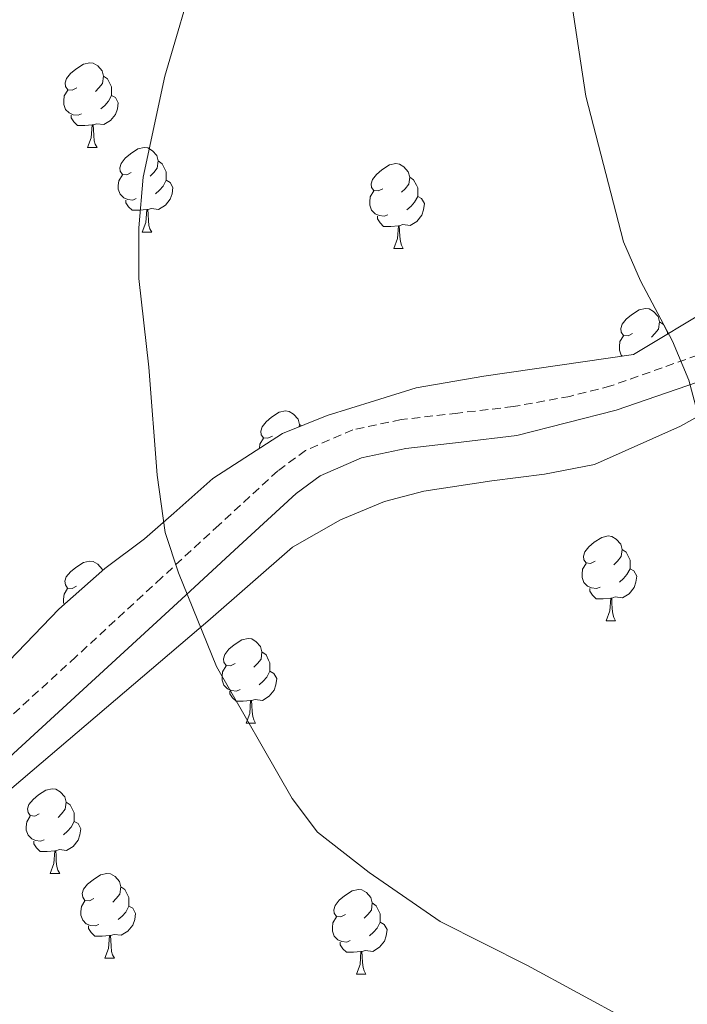
# Model space of a CAD drawing. Units: metres. Extents: x 552022 to 556501, y 4723609 to 4726614.
# Drawn here: x 556163 to 556242, y 4724549 to 4724666 of the extents above; entities that cross this region are included whole.
import ezdxf

# ---------------------------------------------------------------- set-up
doc = ezdxf.new("R2010")
doc.units = ezdxf.units.M
doc.header["$MEASUREMENT"] = 0
doc.linetypes.add('TRAZOSX2', pattern=[1.5, 1, -0.5])
for name, color, linetype, lineweight in [('Level 21', 19, 'Continuous', 0), ('Level 35', 92, 'TRAZOSX2', 0), ('Level 36', 19, 'Continuous', 40), ('Level 5', 36, 'Continuous', 0)]:
    doc.layers.add(name, color=color, linetype=linetype, lineweight=lineweight)

msp = doc.modelspace()

# ---------------------------------------------------------------- linework, layer by layer
at = {"layer": 'Level 21', "color": 19, "linetype": 'TRAZOSX2', "lineweight": 0}
msp.add_polyline3d([(556333.07, 4724649.87, 671.29), (556328.8, 4724648.66, 671.15), (556310.16, 4724643.38, 669.86), (556305.51, 4724642.82, 669.56), (556284.98, 4724641.89, 668.17), (556280.04, 4724641.14, 667.85), (556272.44, 4724638.98, 667.31), (556259.92, 4724636.26, 666.38), (556256.83, 4724635.24, 666.2), (556252.36, 4724632.98, 665.96), (556245.04, 4724627.46, 665.27), (556243.03, 4724626.34, 665.07), (556232.71, 4724622.69, 664.18), (556227.88, 4724621.46, 664.04), (556221.18, 4724620.24, 664.07), (556214.62, 4724619.48, 663.79), (556207.91, 4724618.7, 663.52), (556202.17, 4724617.5, 663.15), (556196.58, 4724615.06, 662.63), (556193.29, 4724612.63, 662.32), (556186.35, 4724606.25, 661.77), (556179.56, 4724600, 661.14), (556169.39, 4724590.64, 659.77), (556159.27, 4724581.37, 658.39)], dxfattribs=at)
at = {"layer": 'Level 21', "color": 19, "linetype": 'Continuous', "lineweight": 0}
msp.add_polyline3d([(556161.53, 4724578.76, 658.39), (556171.72, 4724588.11, 659.77), (556181.9, 4724597.47, 661.14), (556188.68, 4724603.72, 661.77), (556195.48, 4724609.96, 662.32), (556198.32, 4724612.05, 662.63), (556203.22, 4724614.2, 663.15), (556208.46, 4724615.29, 663.52), (556215.02, 4724616.05, 663.79), (556221.58, 4724616.81, 664.07), (556233.35, 4724619.83, 664.17), (556242.98, 4724623.14, 664.97), (556246.63, 4724625.01, 665.27), (556253.91, 4724630.49, 665.96), (556257.95, 4724632.54, 666.2), (556260.69, 4724633.44, 666.38), (556273.15, 4724636.15, 667.31), (556280.66, 4724638.28, 667.85)], dxfattribs=at)
at = {"layer": 'Level 35', "color": 92, "linetype": 'Continuous', "lineweight": 0, "ltscale": 0.5}
for points in [[(556159.64, 4724573.26, 660.59), (556185, 4724594.86, 662.39), (556195.02, 4724603.59, 663.65), (556200.73, 4724606.84, 664.19), (556205.93, 4724609.02, 665.68), (556210.57, 4724610.22, 666.19), (556218.62, 4724611.47, 666.26), (556224.86, 4724612.23, 666.9), (556230.79, 4724613.38, 666.82), (556240.96, 4724617.94, 667.96), (556246, 4724620.74, 668.02), (556250.13, 4724623.56, 668.17), (556254.84, 4724627.62, 668.32), (556258.86, 4724630.58, 668.28), (556263.76, 4724632.18, 668.72), (556271.32, 4724632.42, 669.07), (556276, 4724633.14, 669.58), (556281.72, 4724633.94, 670.96), (556287.72, 4724635.54, 671.47), (556292.63, 4724636.51, 671.55), (556300.08, 4724636.74, 671.59), (556311.4, 4724637.14, 672.4), (556333.13, 4724643.48, 673.87)], [(556245, 4724632.18, 667.08), (556235.41, 4724626.41, 666.07), (556217.68, 4724623.83, 665.71), (556209.68, 4724622.47, 664.55), (556204.73, 4724620.91, 663.94), (556199.15, 4724619.18, 663.79), (556193.84, 4724617.07, 663.68), (556185.6, 4724611.72, 662.02), (556181, 4724607.64, 661.59), (556177.52, 4724604.6, 661.09), (556172.81, 4724601.07, 660.79), (556167.36, 4724596.27, 660.64), (556161.5, 4724590.16, 660.29)]]:
    msp.add_polyline3d(points, dxfattribs=at)
at = {"layer": 'Level 36', "color": 92, "linetype": 'Continuous', "lineweight": 0}
for points in [[(556169.48, 4724657.97, 0.01), (556168.94, 4724657.71, 0.01), (556168.42, 4724657.76, 0.01), (556168.15, 4724658.13, 0.01), (556168.1, 4724658.56, 0.01), (556168.26, 4724659.08, 0.01), (556168.74, 4724659.67, 0.01), (556169.37, 4724660.2, 0.01), (556170.27, 4724660.79, 0.01), (556171.02, 4724660.95, 0.01), (556171.44, 4724660.89, 0.01), (556171.97, 4724660.58, 0.01), (556172.5, 4724659.99, 0.01), (556172.66, 4724659.35, 0.01), (556172.55, 4724658.5, 0.01), (556172.12, 4724657.97, 0.01), (556171.7, 4724657.55, 0.01)], [(556172.66, 4724659.35, 0.01), (556173.14, 4724659.04, 0.01), (556173.45, 4724658.4, 0.01), (556173.61, 4724658.08, 0.01), (556173.61, 4724657.5, 0.01), (556173.61, 4724657.07, 0.01), (556173.24, 4724656.38, 0.01), (556172.82, 4724655.9, 0.01), (556172.34, 4724655.48, 0.01)], [(556170.06, 4724654.89, 0.01), (556169.64, 4724654.73, 0.01), (556169.05, 4724654.79, 0.01), (556168.58, 4724655, 0.01), (556168.15, 4724655.43, 0.01), (556167.94, 4724656.01, 0.01), (556167.94, 4724656.43, 0.01), (556167.99, 4724657.02, 0.01), (556168.42, 4724657.71, 0.01)], [(556173.61, 4724657.07, 0.01), (556174.06, 4724656.82, 0.01), (556174.41, 4724656.21, 0.01), (556174.3, 4724655.48, 0.01), (556174.09, 4724654.84, 0.01), (556173.5, 4724654.1, 0.01), (556172.71, 4724653.62, 0.01), (556171.86, 4724653.73, 0.01), (556171.43, 4724653.6, 0.01)], [(556171.32, 4724653.6, 0.01), (556170.43, 4724653.51, 0.01), (556169.58, 4724653.51, 0.01), (556169.16, 4724653.94, 0.01), (556168.84, 4724654.42, 0.01), (556168.84, 4724654.73, 0.01)], [(556170.78, 4724650.91, 0.01), (556171.21, 4724652.07, 0.01), (556171.32, 4724653.6, 0.01), (556171.43, 4724653.6, 0.01), (556171.46, 4724653.01, 0.01), (556171.5, 4724652.33, 0.01), (556171.57, 4724651.71, 0.01), (556171.68, 4724651.31, 0.01), (556171.9, 4724650.91, 0.01)], [(556170.78, 4724650.91, 0.01), (556171.9, 4724650.91, 0.01)], [(556175.95, 4724647.94, 0.01), (556175.42, 4724647.67, 0.01), (556174.89, 4724647.73, 0.01), (556174.62, 4724648.1, 0.01), (556174.57, 4724648.52, 0.01), (556174.73, 4724649.04, 0.01), (556175.21, 4724649.64, 0.01), (556175.84, 4724650.17, 0.01), (556176.74, 4724650.75, 0.01), (556177.49, 4724650.91, 0.01), (556177.92, 4724650.86, 0.01), (556178.44, 4724650.54, 0.01), (556178.98, 4724649.96, 0.01), (556179.14, 4724649.32, 0.01), (556179.02, 4724648.47, 0.01), (556178.6, 4724647.94, 0.01), (556178.18, 4724647.51, 0.01)], [(556179.14, 4724649.32, 0.01), (556179.61, 4724649, 0.01), (556179.92, 4724648.36, 0.01), (556180.08, 4724648.04, 0.01), (556180.08, 4724647.46, 0.01), (556180.08, 4724647.04, 0.01), (556179.72, 4724646.35, 0.01), (556179.3, 4724645.87, 0.01), (556178.82, 4724645.45, 0.01)], [(556205.72, 4724646.03, 0.01), (556205.19, 4724645.77, 0.01), (556204.66, 4724645.82, 0.01), (556204.4, 4724646.19, 0.01), (556204.34, 4724646.62, 0.01), (556204.5, 4724647.14, 0.01), (556204.98, 4724647.73, 0.01), (556205.62, 4724648.26, 0.01), (556206.52, 4724648.85, 0.01), (556207.26, 4724649.01, 0.01), (556207.69, 4724648.95, 0.01), (556208.22, 4724648.64, 0.01), (556208.75, 4724648.05, 0.01), (556208.91, 4724647.41, 0.01), (556208.8, 4724646.56, 0.01), (556208.37, 4724646.03, 0.01), (556207.95, 4724645.61, 0.01)], [(556176.53, 4724644.86, 0.01), (556176.11, 4724644.7, 0.01), (556175.52, 4724644.76, 0.01), (556175.05, 4724644.97, 0.01), (556174.62, 4724645.39, 0.01), (556174.41, 4724645.98, 0.01), (556174.41, 4724646.4, 0.01), (556174.46, 4724646.98, 0.01), (556174.89, 4724647.67, 0.01)], [(556180.08, 4724647.04, 0.01), (556180.54, 4724646.79, 0.01), (556180.88, 4724646.17, 0.01), (556180.78, 4724645.45, 0.01), (556180.56, 4724644.81, 0.01), (556179.98, 4724644.07, 0.01), (556179.18, 4724643.59, 0.01), (556178.33, 4724643.69, 0.01), (556177.9, 4724643.56, 0.01)], [(556208.91, 4724647.41, 0.01), (556209.38, 4724647.1, 0.01), (556209.7, 4724646.46, 0.01), (556209.86, 4724646.14, 0.01), (556209.86, 4724645.56, 0.01), (556209.86, 4724645.13, 0.01), (556209.49, 4724644.44, 0.01), (556209.07, 4724643.96, 0.01), (556208.59, 4724643.54, 0.01)], [(556206.31, 4724642.95, 0.01), (556205.88, 4724642.79, 0.01), (556205.3, 4724642.85, 0.01), (556204.82, 4724643.06, 0.01), (556204.4, 4724643.49, 0.01), (556204.18, 4724644.07, 0.01), (556204.18, 4724644.49, 0.01), (556204.24, 4724645.08, 0.01), (556204.66, 4724645.77, 0.01)], [(556177.79, 4724643.56, 0.01), (556176.9, 4724643.48, 0.01), (556176.06, 4724643.48, 0.01), (556175.63, 4724643.91, 0.01), (556175.31, 4724644.38, 0.01), (556175.31, 4724644.7, 0.01)], [(556209.86, 4724645.13, 0.01), (556210.31, 4724644.88, 0.01), (556210.66, 4724644.27, 0.01), (556210.55, 4724643.54, 0.01), (556210.34, 4724642.9, 0.01), (556209.75, 4724642.16, 0.01), (556208.96, 4724641.68, 0.01), (556208.11, 4724641.79, 0.01), (556207.68, 4724641.66, 0.01)], [(556177.25, 4724640.88, 0.01), (556177.68, 4724642.04, 0.01), (556177.79, 4724643.56, 0.01), (556177.9, 4724643.56, 0.01), (556177.94, 4724642.98, 0.01), (556177.97, 4724642.29, 0.01), (556178.04, 4724641.68, 0.01), (556178.16, 4724641.28, 0.01), (556178.37, 4724640.88, 0.01)], [(556207.57, 4724641.66, 0.01), (556206.68, 4724641.57, 0.01), (556205.83, 4724641.57, 0.01), (556205.41, 4724642, 0.01), (556205.09, 4724642.48, 0.01), (556205.09, 4724642.79, 0.01)], [(556177.25, 4724640.88, 0.01), (556178.37, 4724640.88, 0.01)], [(556207.02, 4724638.97, 0.01), (556207.46, 4724640.13, 0.01), (556207.57, 4724641.66, 0.01), (556207.68, 4724641.66, 0.01), (556207.71, 4724641.07, 0.01), (556207.75, 4724640.39, 0.01), (556207.82, 4724639.77, 0.01), (556207.93, 4724639.37, 0.01), (556208.15, 4724638.97, 0.01)], [(556207.02, 4724638.97, 0.01), (556208.15, 4724638.97, 0.01)], [(556235.3, 4724628.89, 0.01), (556234.77, 4724628.62, 0.01), (556234.24, 4724628.68, 0.01), (556233.97, 4724629.05, 0.01), (556233.92, 4724629.48, 0.01), (556234.08, 4724630, 0.01), (556234.56, 4724630.59, 0.01), (556235.19, 4724631.12, 0.01), (556236.09, 4724631.7, 0.01), (556236.84, 4724631.86, 0.01), (556237.26, 4724631.81, 0.01), (556237.79, 4724631.5, 0.01), (556238.32, 4724630.91, 0.01), (556238.48, 4724630.27, 0.01), (556238.37, 4724629.42, 0.01), (556237.95, 4724628.89, 0.01), (556237.53, 4724628.46, 0.01)], [(556238.48, 4724630.27, 0.01), (556238.96, 4724629.96, 0.01), (556239.27, 4724629.32, 0.01), (556239.43, 4724629, 0.01), (556239.43, 4724628.83, 0.01)], [(556234.1, 4724626.22, 0.01), (556233.97, 4724626.34, 0.01), (556233.76, 4724626.93, 0.01), (556233.76, 4724627.35, 0.01), (556233.81, 4724627.94, 0.01), (556234.24, 4724628.62, 0.01)], [(556192.66, 4724616.75, 0.01), (556192.13, 4724616.49, 0.01), (556191.6, 4724616.54, 0.01), (556191.34, 4724616.91, 0.01), (556191.28, 4724617.34, 0.01), (556191.44, 4724617.86, 0.01), (556191.92, 4724618.45, 0.01), (556192.56, 4724618.98, 0.01), (556193.46, 4724619.57, 0.01), (556194.2, 4724619.73, 0.01), (556194.63, 4724619.67, 0.01), (556195.16, 4724619.36, 0.01), (556195.69, 4724618.77, 0.01), (556195.85, 4724618.13, 0.01), (556195.81, 4724617.85, 0.01)], [(556195.85, 4724618.13, 0.01), (556196.1, 4724617.96, 0.01)], [(556191.13, 4724615.31, 0.01), (556191.18, 4724615.8, 0.01), (556191.6, 4724616.49, 0.01)], [(556230.87, 4724601.96, 0.01), (556230.34, 4724601.69, 0.01), (556229.81, 4724601.75, 0.01), (556229.55, 4724602.12, 0.01), (556229.49, 4724602.54, 0.01), (556229.65, 4724603.06, 0.01), (556230.13, 4724603.66, 0.01), (556230.77, 4724604.19, 0.01), (556231.67, 4724604.77, 0.01), (556232.41, 4724604.93, 0.01), (556232.84, 4724604.88, 0.01), (556233.37, 4724604.56, 0.01), (556233.9, 4724603.98, 0.01), (556234.06, 4724603.34, 0.01), (556233.95, 4724602.49, 0.01), (556233.52, 4724601.96, 0.01), (556233.1, 4724601.53, 0.01)], [(556234.06, 4724603.34, 0.01), (556234.53, 4724603.02, 0.01), (556234.85, 4724602.38, 0.01), (556235.01, 4724602.06, 0.01), (556235.01, 4724601.48, 0.01), (556235.01, 4724601.06, 0.01), (556234.64, 4724600.37, 0.01), (556234.22, 4724599.89, 0.01), (556233.74, 4724599.47, 0.01)], [(556169.47, 4724598.98, 0.01), (556168.94, 4724598.72, 0.01), (556168.41, 4724598.77, 0.01), (556168.15, 4724599.14, 0.01), (556168.09, 4724599.57, 0.01), (556168.25, 4724600.09, 0.01), (556168.73, 4724600.68, 0.01), (556169.37, 4724601.21, 0.01), (556170.27, 4724601.8, 0.01), (556171.01, 4724601.96, 0.01), (556171.44, 4724601.9, 0.01), (556171.97, 4724601.59, 0.01), (556172.5, 4724601, 0.01), (556172.54, 4724600.83, 0.01)], [(556231.46, 4724598.88, 0.01), (556231.03, 4724598.72, 0.01), (556230.45, 4724598.78, 0.01), (556229.97, 4724598.99, 0.01), (556229.55, 4724599.41, 0.01), (556229.33, 4724600, 0.01), (556229.33, 4724600.42, 0.01), (556229.39, 4724601, 0.01), (556229.81, 4724601.69, 0.01)], [(556235.01, 4724601.06, 0.01), (556235.46, 4724600.81, 0.01), (556235.81, 4724600.19, 0.01), (556235.7, 4724599.47, 0.01), (556235.49, 4724598.83, 0.01), (556234.9, 4724598.09, 0.01), (556234.11, 4724597.61, 0.01), (556233.26, 4724597.71, 0.01), (556232.83, 4724597.58, 0.01)], [(556168, 4724596.84, 0.01), (556167.93, 4724597.02, 0.01), (556167.93, 4724597.44, 0.01), (556167.99, 4724598.03, 0.01), (556168.41, 4724598.72, 0.01)], [(556232.72, 4724597.58, 0.01), (556231.83, 4724597.5, 0.01), (556230.98, 4724597.5, 0.01), (556230.56, 4724597.93, 0.01), (556230.24, 4724598.4, 0.01), (556230.24, 4724598.72, 0.01)], [(556232.17, 4724594.9, 0.01), (556232.61, 4724596.06, 0.01), (556232.72, 4724597.58, 0.01), (556232.83, 4724597.58, 0.01), (556232.86, 4724597, 0.01), (556232.9, 4724596.31, 0.01), (556232.97, 4724595.7, 0.01), (556233.08, 4724595.3, 0.01), (556233.3, 4724594.9, 0.01)], [(556232.17, 4724594.9, 0.01), (556233.3, 4724594.9, 0.01)], [(556188.24, 4724589.82, 0.01), (556187.71, 4724589.55, 0.01), (556187.18, 4724589.61, 0.01), (556186.91, 4724589.98, 0.01), (556186.86, 4724590.4, 0.01), (556187.02, 4724590.92, 0.01), (556187.5, 4724591.52, 0.01), (556188.13, 4724592.05, 0.01), (556189.03, 4724592.63, 0.01), (556189.78, 4724592.79, 0.01), (556190.2, 4724592.74, 0.01), (556190.73, 4724592.42, 0.01), (556191.26, 4724591.84, 0.01), (556191.42, 4724591.2, 0.01), (556191.31, 4724590.35, 0.01), (556190.89, 4724589.82, 0.01), (556190.47, 4724589.39, 0.01)], [(556191.42, 4724591.2, 0.01), (556191.9, 4724590.88, 0.01), (556192.21, 4724590.24, 0.01), (556192.37, 4724589.92, 0.01), (556192.37, 4724589.34, 0.01), (556192.37, 4724588.92, 0.01), (556192, 4724588.23, 0.01), (556191.58, 4724587.75, 0.01), (556191.1, 4724587.33, 0.01)], [(556188.82, 4724586.74, 0.01), (556188.4, 4724586.58, 0.01), (556187.81, 4724586.64, 0.01), (556187.34, 4724586.85, 0.01), (556186.91, 4724587.27, 0.01), (556186.7, 4724587.86, 0.01), (556186.7, 4724588.28, 0.01), (556186.75, 4724588.86, 0.01), (556187.18, 4724589.55, 0.01)], [(556192.37, 4724588.92, 0.01), (556192.83, 4724588.67, 0.01), (556193.17, 4724588.05, 0.01), (556193.06, 4724587.33, 0.01), (556192.85, 4724586.69, 0.01), (556192.27, 4724585.95, 0.01), (556191.47, 4724585.47, 0.01), (556190.62, 4724585.57, 0.01), (556190.19, 4724585.44, 0.01)], [(556190.08, 4724585.44, 0.01), (556189.19, 4724585.36, 0.01), (556188.35, 4724585.36, 0.01), (556187.92, 4724585.79, 0.01), (556187.6, 4724586.26, 0.01), (556187.6, 4724586.58, 0.01)], [(556189.54, 4724582.76, 0.01), (556189.97, 4724583.92, 0.01), (556190.08, 4724585.44, 0.01), (556190.19, 4724585.44, 0.01), (556190.23, 4724584.86, 0.01), (556190.26, 4724584.17, 0.01), (556190.33, 4724583.56, 0.01), (556190.45, 4724583.16, 0.01), (556190.66, 4724582.76, 0.01)], [(556189.54, 4724582.76, 0.01), (556190.66, 4724582.76, 0.01)], [(556165.05, 4724572.05, 0.01), (556164.52, 4724571.78, 0.01), (556163.99, 4724571.84, 0.01), (556163.72, 4724572.21, 0.01), (556163.67, 4724572.64, 0.01), (556163.83, 4724573.16, 0.01), (556164.31, 4724573.75, 0.01), (556164.94, 4724574.28, 0.01), (556165.84, 4724574.86, 0.01), (556166.59, 4724575.02, 0.01), (556167.01, 4724574.97, 0.01), (556167.54, 4724574.66, 0.01), (556168.07, 4724574.07, 0.01), (556168.23, 4724573.43, 0.01), (556168.12, 4724572.58, 0.01), (556167.7, 4724572.05, 0.01), (556167.28, 4724571.62, 0.01)], [(556168.23, 4724573.43, 0.01), (556168.71, 4724573.12, 0.01), (556169.02, 4724572.48, 0.01), (556169.18, 4724572.16, 0.01), (556169.18, 4724571.58, 0.01), (556169.18, 4724571.15, 0.01), (556168.81, 4724570.46, 0.01), (556168.39, 4724569.98, 0.01), (556167.91, 4724569.56, 0.01)], [(556165.63, 4724568.97, 0.01), (556165.21, 4724568.81, 0.01), (556164.62, 4724568.87, 0.01), (556164.15, 4724569.08, 0.01), (556163.72, 4724569.5, 0.01), (556163.51, 4724570.09, 0.01), (556163.51, 4724570.51, 0.01), (556163.56, 4724571.1, 0.01), (556163.99, 4724571.78, 0.01)], [(556169.18, 4724571.15, 0.01), (556169.64, 4724570.9, 0.01), (556169.98, 4724570.28, 0.01), (556169.87, 4724569.56, 0.01), (556169.66, 4724568.92, 0.01), (556169.08, 4724568.18, 0.01), (556168.28, 4724567.7, 0.01), (556167.43, 4724567.8, 0.01), (556167, 4724567.68, 0.01)], [(556166.89, 4724567.68, 0.01), (556166, 4724567.59, 0.01), (556165.16, 4724567.59, 0.01), (556164.73, 4724568.02, 0.01), (556164.41, 4724568.5, 0.01), (556164.41, 4724568.81, 0.01)], [(556166.35, 4724564.99, 0.01), (556166.78, 4724566.15, 0.01), (556166.89, 4724567.68, 0.01), (556167, 4724567.68, 0.01), (556167.04, 4724567.09, 0.01), (556167.07, 4724566.4, 0.01), (556167.14, 4724565.79, 0.01), (556167.26, 4724565.39, 0.01), (556167.47, 4724564.99, 0.01)], [(556166.35, 4724564.99, 0.01), (556167.47, 4724564.99, 0.01)], [(556171.52, 4724562.02, 0.01), (556170.99, 4724561.75, 0.01), (556170.46, 4724561.8, 0.01), (556170.2, 4724562.18, 0.01), (556170.14, 4724562.6, 0.01), (556170.3, 4724563.12, 0.01), (556170.78, 4724563.72, 0.01), (556171.42, 4724564.24, 0.01), (556172.32, 4724564.83, 0.01), (556173.06, 4724564.99, 0.01), (556173.49, 4724564.94, 0.01), (556174.02, 4724564.62, 0.01), (556174.55, 4724564.04, 0.01), (556174.71, 4724563.4, 0.01), (556174.6, 4724562.54, 0.01), (556174.17, 4724562.02, 0.01), (556173.75, 4724561.59, 0.01)], [(556174.71, 4724563.4, 0.01), (556175.18, 4724563.08, 0.01), (556175.5, 4724562.44, 0.01), (556175.66, 4724562.12, 0.01), (556175.66, 4724561.54, 0.01), (556175.66, 4724561.12, 0.01), (556175.29, 4724560.42, 0.01), (556174.87, 4724559.94, 0.01), (556174.39, 4724559.52, 0.01)], [(556201.3, 4724560.11, 0.01), (556200.77, 4724559.84, 0.01), (556200.24, 4724559.9, 0.01), (556199.97, 4724560.27, 0.01), (556199.92, 4724560.69, 0.01), (556200.08, 4724561.21, 0.01), (556200.56, 4724561.81, 0.01), (556201.19, 4724562.34, 0.01), (556202.09, 4724562.92, 0.01), (556202.84, 4724563.08, 0.01), (556203.26, 4724563.03, 0.01), (556203.79, 4724562.71, 0.01), (556204.32, 4724562.13, 0.01), (556204.48, 4724561.49, 0.01), (556204.37, 4724560.64, 0.01), (556203.95, 4724560.11, 0.01), (556203.53, 4724559.68, 0.01)], [(556172.11, 4724558.94, 0.01), (556171.68, 4724558.78, 0.01), (556171.1, 4724558.84, 0.01), (556170.62, 4724559.04, 0.01), (556170.2, 4724559.47, 0.01), (556169.98, 4724560.06, 0.01), (556169.98, 4724560.48, 0.01), (556170.04, 4724561.06, 0.01), (556170.46, 4724561.75, 0.01)], [(556175.66, 4724561.12, 0.01), (556176.11, 4724560.86, 0.01), (556176.46, 4724560.25, 0.01), (556176.35, 4724559.52, 0.01), (556176.14, 4724558.88, 0.01), (556175.55, 4724558.14, 0.01), (556174.76, 4724557.66, 0.01), (556173.91, 4724557.77, 0.01), (556173.48, 4724557.64, 0.01)], [(556204.48, 4724561.49, 0.01), (556204.96, 4724561.17, 0.01), (556205.27, 4724560.53, 0.01), (556205.43, 4724560.21, 0.01), (556205.43, 4724559.63, 0.01), (556205.43, 4724559.21, 0.01), (556205.06, 4724558.52, 0.01), (556204.64, 4724558.04, 0.01), (556204.16, 4724557.62, 0.01)], [(556201.88, 4724557.03, 0.01), (556201.46, 4724556.87, 0.01), (556200.87, 4724556.93, 0.01), (556200.4, 4724557.14, 0.01), (556199.97, 4724557.56, 0.01), (556199.76, 4724558.15, 0.01), (556199.76, 4724558.57, 0.01), (556199.81, 4724559.15, 0.01), (556200.24, 4724559.84, 0.01)], [(556173.37, 4724557.64, 0.01), (556172.48, 4724557.56, 0.01), (556171.63, 4724557.56, 0.01), (556171.21, 4724557.98, 0.01), (556170.89, 4724558.46, 0.01), (556170.89, 4724558.78, 0.01)], [(556205.43, 4724559.21, 0.01), (556205.89, 4724558.96, 0.01), (556206.23, 4724558.34, 0.01), (556206.12, 4724557.62, 0.01), (556205.91, 4724556.98, 0.01), (556205.33, 4724556.24, 0.01), (556204.53, 4724555.76, 0.01), (556203.68, 4724555.86, 0.01), (556203.25, 4724555.73, 0.01)], [(556172.82, 4724554.96, 0.01), (556173.26, 4724556.12, 0.01), (556173.37, 4724557.64, 0.01), (556173.48, 4724557.64, 0.01), (556173.51, 4724557.06, 0.01), (556173.55, 4724556.37, 0.01), (556173.62, 4724555.76, 0.01), (556173.73, 4724555.36, 0.01), (556173.95, 4724554.96, 0.01)], [(556203.14, 4724555.73, 0.01), (556202.25, 4724555.65, 0.01), (556201.41, 4724555.65, 0.01), (556200.98, 4724556.08, 0.01), (556200.66, 4724556.55, 0.01), (556200.66, 4724556.87, 0.01)], [(556172.82, 4724554.96, 0.01), (556173.95, 4724554.96, 0.01)], [(556202.6, 4724553.05, 0.01), (556203.03, 4724554.21, 0.01), (556203.14, 4724555.73, 0.01), (556203.25, 4724555.73, 0.01), (556203.29, 4724555.15, 0.01), (556203.32, 4724554.46, 0.01), (556203.39, 4724553.85, 0.01), (556203.51, 4724553.45, 0.01), (556203.72, 4724553.05, 0.01)], [(556202.6, 4724553.05, 0.01), (556203.72, 4724553.05, 0.01)]]:
    msp.add_polyline3d(points, dxfattribs=at)
at = {"layer": 'Level 5', "color": 36, "linetype": 'Continuous', "lineweight": 0}
for points in [[(556240.73, 4724544.4, 660.01), (556222.88, 4724554.1, 660.01), (556212.52, 4724559.3, 660.01), (556204.1, 4724565.11, 660.01), (556198, 4724569.86, 660.01), (556194.98, 4724573.85, 660.01), (556186.04, 4724589.49, 660.01), (556181.52, 4724600.58, 660.01), (556179.96, 4724605.34, 660.01), (556179.01, 4724612.11, 660.01), (556178.04, 4724624.9, 660.01), (556176.85, 4724635.4, 660.01), (556176.82, 4724641.42, 660.01), (556177.34, 4724647.4, 660.01), (556179.91, 4724659.37, 660.01), (556183.76, 4724672.42, 660.01)], [(556333.85, 4724554.78, 665.01), (556320.16, 4724554.66, 665.01), (556314.12, 4724555.3, 665.01), (556308.84, 4724556.98, 665.01), (556304.56, 4724559.6, 665.01), (556286.05, 4724573.56, 665.01), (556270.72, 4724583.03, 665.01), (556256.4, 4724592.66, 665.01), (556245.72, 4724611.14, 665.01), (556243.97, 4724615.82, 665.01), (556241.96, 4724623.38, 665.01), (556240.04, 4724628, 665.01), (556236.24, 4724635.14, 665.01), (556234.24, 4724639.73, 665.01), (556229.76, 4724656.98, 665.01), (556228.11, 4724667.94, 665.01)]]:
    msp.add_polyline3d(points, dxfattribs=at)

doc.saveas('drawing.dxf')
